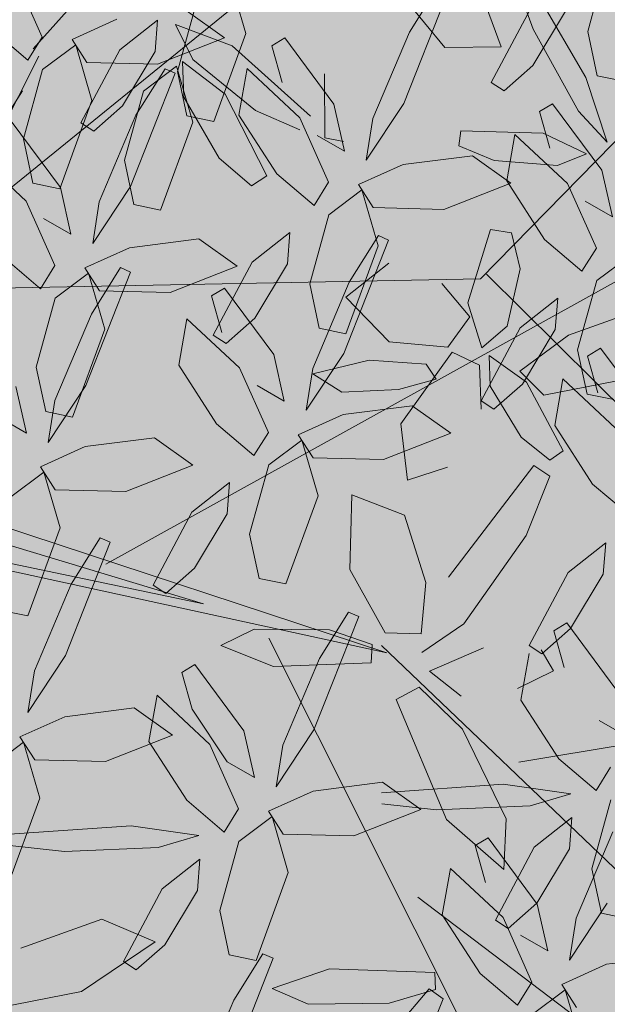
# Model space of a CAD drawing. Units: millimetres. Extents: x -949 to 173, y -174 to 1917.
# Drawn here: x -108 to -108, y 18 to 19 of the extents above; entities that cross this region are included whole.
import ezdxf

# ---------------------------------------------------------------- set-up
doc = ezdxf.new("R2010")
doc.units = ezdxf.units.MM
doc.layers.add('ARBOL', color=94, linetype='Continuous')

# ---------------------------------------------------------------- blocks, each defined once
blk = doc.blocks.new('AMAPA')
at = {"layer": 'ARBOL', "color": 44, "lineweight": 0}
for p, q in [((0.1654933158979475, 0.4227089074547621), (0.4985557509485261, 0.8027886425845736)), ((0.6378921074619939, 0.7099979211168375), (0.09208913731254142, 0.2574288833268383)), ((0.1703715906578509, 0.4164432797401787), (0.09208913731254142, 0.2574288833268383)), ((0.5507267835205312, 0.2295195667006737), (0.703518447494389, 0.3887346465560313)), ((0.1566136830469986, 0.386487323747815), (-0.04737311650433185, 0.05822594103574374)), ((0.2322240367188897, -0.01845942379941334), (0.8543267608106362, 0.3350669552939962)), ((0.07510850322069018, 0.2154804314909597), (0.5507267835205312, 0.2295195667006737)), ((0.5559481398440766, 0.2335847961217041), (0.6939121714744942, 0.09947064605580636)), ((0.005840026137775567, 0.05687668466453033), (0.4739290353586512, -0.09193070100104705)), ((0.3162727412923232, -0.05147251245239204), (-0.01166052739654333, 0.04367047451069084)), ((-0.005465451411055255, 0.0122283767097997), (0.3162727412923232, -0.05147251245239204)), ((0.4739290353586512, -0.09193070100104705), (0.001267639323486947, 0.006111300880775161)), ((0.372589636785051, -0.08025757361974684), (0.6496972179361364, -0.6192885581331211)), ((0.4690507604145751, -0.08566507305249615), (0.8094256445629071, -0.4043539632152715)), ((0.5878447721765951, -0.1843858547351829), (0.9050503310972999, -0.1286279213584294)), ((0.5025876614899971, -0.3010838102040907), (0.7607180294639875, -0.4925953132126324))]:
    blk.add_line(p, q, dxfattribs=at)
at = {"layer": 'ARBOL', "color": 201, "lineweight": 0}
for p, q in [((0.6403865352572211, 0.442579372952423), (0.6561630367768885, 0.5019731319150651)), ((0.6391988364639474, 0.4029999370602582), (0.5855741666005088, 0.4926208146503086)), ((0.1731893321257303, 0.4328879739066451), (0.1479677657894172, 0.4879181434573638)), ((0.3331854636394382, 0.4855012153118423), (0.3476181664195792, 0.4377927780433311)), ((0.5435748788418096, 0.4885359705749579), (0.5665087223292176, 0.4285650365602578)), ((0.5771852485349882, 0.4881035145426722), (0.5936531075499261, 0.4440116806388232)), ((0.5182026518327802, 0.4273818459532777), (0.4792369303613668, 0.4739333786872066)), ((0.4836268651311002, 0.3792311343502206), (0.5209493654660946, 0.4767736269491252)), ((0.5122137902740178, 0.4805775286054086), (0.4877250078357065, 0.4403832540856456)), ((0.289248883451819, 0.4045026589496956), (0.3050253848546163, 0.4638964178202514)), ((0.3293920578034886, 0.4338604738952654), (0.2962515192816682, 0.4569531424958768)), ((0.5908635793471149, 0.4607335242260433), (0.558262141891646, 0.3979196008094732)), ((0.5935975236020568, 0.4126797987314603), (0.6210798116426304, 0.4596006551391838)), ((0.2369822838904838, 0.4487577628997315), (0.1988156102611356, 0.431111538231562)), ((0.2717278151671962, 0.4484402526854865), (0.2397259272402152, 0.4226568103651971)), ((0.2699421594188607, 0.4215239411860239), (0.2717278151671962, 0.4484402526854865)), ((0.1287146120348552, 0.4397300881453248), (0.1610644391203095, 0.4128679790042042)), ((0.2871360988906417, 0.4449248004009405), (0.3358271140691613, 0.4270297697109982)), ((0.3025172643474434, 0.4151066556059959), (0.2871360988906417, 0.4449248004009405)), ((0.4877250078357065, 0.4403832540856456), (0.4570803529618388, 0.3659975722382569)), ((0.5936531075499261, 0.4440116806388232), (0.6331983915865749, 0.3739510275108842)), ((0.6489283762675768, 0.4046451992162474), (0.6403865352572211, 0.442579372952423)), ((0.1610644391203095, 0.4128679790042042), (0.1731893321257303, 0.4328879739066451)), ((0.1988156102611356, 0.431111538231562), (0.2116717050762418, 0.4115530608021345)), ((0.272199583568181, 0.4106458958283383), (0.3293920578034886, 0.4338604738952654)), ((0.3476181664195792, 0.4377927780433311), (0.3207706613443406, 0.3620173451777191)), ((0.3809024370693805, 0.434238536447765), (0.3698395273313508, 0.4273650602117414)), ((0.4235801007730515, 0.3777844867558997), (0.3809024370693805, 0.434238536447765)), ((0.1737626079398069, 0.4049729505297819), (0.2019226871429964, 0.4265777479718054)), ((0.2019226871429964, 0.4265777479718054), (0.2163553896216399, 0.3788693108449479)), ((0.2397259272402152, 0.4226568103651971), (0.2071244898525038, 0.3598428866223458)), ((0.3358271140691613, 0.4270297697109982), (0.4035971435469037, 0.3674579854937292)), ((0.3698395273313508, 0.4273650602117414), (0.3790247089500554, 0.3959903106576803)), ((0.5665087223292176, 0.4285650365602578), (0.5182026518327802, 0.4273818459532777)), ((0.2424598714951571, 0.3746030848706141), (0.2699421594188607, 0.4215239411860239)), ((0.3566485919241131, 0.371709812870904), (0.3025172643474434, 0.4151066556059959)), ((0.2116717050762418, 0.4115530608021345), (0.272199583568181, 0.4106458958283383)), ((0.2786418139453417, 0.4068381187014438), (0.2541530315070304, 0.3666438441816808)), ((0.2603883782580851, 0.3873781048687306), (0.2885484574617294, 0.4089829023109814)), ((0.2873773891374185, 0.4030342170451604), (0.2786418139453417, 0.4068381187014438)), ((0.2885484574617294, 0.4089829023109814), (0.3029811602418704, 0.3612744650424702)), ((0.293586345283984, 0.4131035927955509), (0.3303563974932331, 0.3854709207084852)), ((0.2949133937418082, 0.3826183653320641), (0.293586345283984, 0.4131035927955509)), ((0.3488950792507239, 0.4076093644628145), (0.3423066253913021, 0.367757652612454)), ((0.3944569212840179, 0.3659678674262068), (0.3488950792507239, 0.4076093644628145)), ((0.5692265028137626, 0.39088998895636), (0.5935975236020568, 0.4126797987314603)), ((0.1579861065370096, 0.3455791916592261), (0.1737626079398069, 0.4049729505297819)), ((0.2500548888024241, 0.3054917244462558), (0.2873773891374185, 0.4030342170451604)), ((0.2977907242775473, 0.3665684854477149), (0.289248883451819, 0.4045026589496956)), ((0.4161070613936317, 0.3489981749121398), (0.4153667459177086, 0.4037758674305678)), ((0.558262141891646, 0.3979196008094732), (0.5692265028137626, 0.39088998895636)), ((0.6581679097735105, 0.3476770826698612), (0.6391988364639474, 0.4029999370602582)), ((0.6719083137531925, 0.4000940588969115), (0.6489283762675768, 0.4046451992162474)), ((0.2446118768557426, 0.3279843459981748), (0.2603883782580851, 0.3873781048687306)), ((0.3257856564541726, 0.3307387772522361), (0.2949133937418082, 0.3826183653320641)), ((0.3303563974932331, 0.3854709207084852), (0.3667758069623233, 0.3158015623807842)), ((0.6109782528465075, 0.3802249537709486), (0.5999153431084778, 0.3733514775349249)), ((0.6536559165501785, 0.3237709040790833), (0.6109782528465075, 0.3802249537709486)), ((0.2163553896216399, 0.3788693108449479), (0.1895078844295313, 0.3030938778870222)), ((0.2180888507741656, 0.3528132747692325), (0.2424598714951571, 0.3746030848706141)), ((0.3948001274616217, 0.3556448126960277), (0.3566485919241131, 0.371709812870904)), ((0.4330874505249085, 0.3378030282110558), (0.4235801007730515, 0.3777844867558997)), ((0.4518538328493378, 0.3301300308612554), (0.4836268651311002, 0.3792311343502206)), ((0.5999153431084778, 0.3733514775349249), (0.6091005247271823, 0.3419767279808639)), ((0.6331983915865749, 0.3739510275108842), (0.6581679097735105, 0.3476770826698612)), ((0.2541530315070304, 0.3666438441816808), (0.2235083766331627, 0.2922581623342921)), ((0.3207706613443406, 0.3620173451777191), (0.2977907242775473, 0.3665684854477149)), ((0.3423066253913021, 0.367757652612454), (0.3752037677631961, 0.3177798122987952)), ((0.419678487620331, 0.3109376978754881), (0.3944569212840179, 0.3659678674262068)), ((0.4570803529618388, 0.3659975722382569), (0.4518538328493378, 0.3301300308612554)), ((0.1900081244443754, 0.3040450768519349), (0.1473304607407044, 0.3604991265438002)), ((0.2071244898525038, 0.3598428866223458), (0.2180888507741656, 0.3528132747692325)), ((0.3029811602418704, 0.3612744650424702), (0.2761336551666318, 0.2854990321766309)), ((0.5324717192811477, 0.3562298097997427), (0.5310392244787181, 0.3432845167353662)), ((0.6032295153240739, 0.3548967706758503), (0.5324717192811477, 0.3562298097997427)), ((0.6405384125491764, 0.3376644492898322), (0.6032295153240739, 0.3548967706758503)), ((0.4095577164748647, 0.3509949958561265), (0.4330874505249085, 0.3378030282110558)), ((0.4322873305563917, 0.345884896370535), (0.4161070613936317, 0.3489981749121398)), ((0.5789708950278509, 0.353595781785998), (0.5723824411684291, 0.3137440699356375)), ((0.6245327370611449, 0.3119542847493904), (0.5789708950278509, 0.353595781785998)), ((0.1665279474800627, 0.3076450182493318), (0.1579861065370096, 0.3455791916592261)), ((0.5310392244787181, 0.3432845167353662), (0.5613823783969565, 0.3311175335377357)), ((0.6156262863696611, 0.3273173553989182), (0.6405384125491764, 0.3376644492898322)), ((0.1608849449553418, 0.292228457522242), (0.1153231029220478, 0.3338699545588497)), ((0.3537265908798872, 0.3072476178228953), (0.3257856564541726, 0.3307387772522361)), ((0.5427406748931389, 0.3350028665570335), (0.4834714395019546, 0.3268074869608881)), ((0.5758812134149593, 0.3119101979564221), (0.5427406748931389, 0.3350028665570335)), ((0.5613823783969565, 0.3311175335377357), (0.6156262863696611, 0.3273173553989182)), ((0.2531537179829684, 0.290050172354313), (0.2446118768557426, 0.3279843459981748)), ((0.4834714395019546, 0.3268074869608881), (0.4453047661741039, 0.3091612621508375)), ((0.6631632663020355, 0.2837894455342393), (0.6536559165501785, 0.3237709040790833)), ((0.3667758069623233, 0.3158015623807842), (0.3537265908798872, 0.3072476178228953)), ((0.3752037677631961, 0.3177798122987952), (0.4075535947313256, 0.2909177030653609)), ((0.5723824411684291, 0.3137440699356375), (0.6052795835403231, 0.2637662296219787)), ((0.1895078844295313, 0.3030938778870222), (0.1665279474800627, 0.3076450182493318)), ((0.1995154741962324, 0.264063618307091), (0.1900081244443754, 0.3040450768519349)), ((0.2182818565206617, 0.2563906209572906), (0.2500548888024241, 0.3054917244462558)), ((0.4075535947313256, 0.2909177030653609), (0.419678487620331, 0.3109376978754881)), ((0.4202517636681478, 0.2830226746830249), (0.4484118424529697, 0.3046274721746158)), ((0.4453047661741039, 0.3091612621508375), (0.4581608606872578, 0.2896027848632912)), ((0.4484118424529697, 0.3046274721746158), (0.4628445452331107, 0.2569190349061046)), ((0.518688739179197, 0.288695619889495), (0.5758812134149593, 0.3119101979564221)), ((0.649754303397458, 0.2569241151986716), (0.6245327370611449, 0.3119542847493904)), ((0.6396335322519917, 0.29698141317931), (0.6631632663020355, 0.2837894455342393)), ((0.1861065112916549, 0.2371982879715233), (0.1608849449553418, 0.292228457522242)), ((0.2235083766331627, 0.2922581623342921), (0.2182818565206617, 0.2563906209572906)), ((0.2761336551666318, 0.2854990321766309), (0.2531537179829684, 0.290050172354313)), ((0.4581608606872578, 0.2896027848632912), (0.518688739179197, 0.288695619889495)), ((0.4044752622653505, 0.2236289158124691), (0.4202517636681478, 0.2830226746830249)), ((0.1759857401461886, 0.2772555859521617), (0.1995154741962324, 0.264063618307091)), ((0.5400165385790388, 0.2088453162107271), (0.5587660717433209, 0.2719579564225114)), ((0.5587660717433209, 0.2719579564225114), (0.5767837177586443, 0.2692146479605526)), ((0.3869541939807277, 0.26756650954826), (0.3549523060537467, 0.2417830672279706)), ((0.3851685382323922, 0.2406501980487974), (0.3869541939807277, 0.26756650954826)), ((0.434300861009433, 0.1643819763478405), (0.4716233613444274, 0.261924468946745)), ((0.4628877861523506, 0.2657283706030285), (0.4383990037140393, 0.2255340960832655)), ((0.4716233613444274, 0.261924468946745), (0.4628877861523506, 0.2657283706030285)), ((0.5767837177586443, 0.2692146479605526), (0.5845091960341051, 0.2385557624004377)), ((0.6052795835403231, 0.2637662296219787), (0.6376294105084526, 0.2369041203885445)), ((0.3091686985644628, 0.2612634566530687), (0.2498994631732785, 0.2530680770569234)), ((0.3423092370862832, 0.2381707880524573), (0.3091686985644628, 0.2612634566530687)), ((0.4628445452331107, 0.2569190349061046), (0.4359970401578721, 0.1811436020404926)), ((0.6376294105084526, 0.2369041203885445), (0.649754303397458, 0.2569241151986716)), ((0.2498994631732785, 0.2530680770569234), (0.2117327898454278, 0.2354218522468727)), ((0.6503275794452748, 0.2290090920062084), (0.6784876582300967, 0.2506138894977994)), ((0.14163179143452, 0.2440404023948304), (0.1739816184026495, 0.2171782931613961)), ((0.1739816184026495, 0.2171782931613961), (0.1861065112916549, 0.2371982879715233)), ((0.2851167628505209, 0.2149562099855302), (0.3423092370862832, 0.2381707880524573)), ((0.3549523060537467, 0.2417830672279706), (0.3223508686660352, 0.1789691434851193)), ((0.3576862503086886, 0.1937293417333876), (0.3851685382323922, 0.2406501980487974)), ((0.4354366099023537, 0.2126506351926309), (0.4720821792070637, 0.2421695019672825)), ((0.5845091960341051, 0.2385557624004377), (0.5739130582410326, 0.18931156000599)), ((0.1866797873394717, 0.2092832647790601), (0.2148398661242936, 0.2308880622706511)), ((0.2117327898454278, 0.2354218522468727), (0.2245888843585817, 0.2158633749593264)), ((0.2136496883708787, 0.1346624499328755), (0.2509721887058731, 0.23220494253178)), ((0.2148398661242936, 0.2308880622706511), (0.2292725689044346, 0.1831796250021398)), ((0.2422366135137963, 0.2360088441880634), (0.217747831075485, 0.1958145696683005)), ((0.2509721887058731, 0.23220494253178), (0.2422366135137963, 0.2360088441880634)), ((0.6345510780424775, 0.1696153331356527), (0.6503275794452748, 0.2290090920062084)), ((0.4130171030910788, 0.1856947423104884), (0.4044752622653505, 0.2236289158124691)), ((0.4383990037140393, 0.2255340960832655), (0.4077543488401716, 0.1511484142358768)), ((0.5176008524872486, 0.2252627009493153), (0.5419100266071837, 0.1969576867718388)), ((0.2245888843585817, 0.2158633749593264), (0.2851167628505209, 0.2149562099855302)), ((0.3315764329477133, 0.2193893784453849), (0.3205135232096836, 0.2125159022093612)), ((0.3205135232096836, 0.2125159022093612), (0.3296987048283881, 0.1811411526553002)), ((0.3742540966513843, 0.1629353287535196), (0.3315764329477133, 0.2193893784453849)), ((0.4731694100701134, 0.1747817012444557), (0.4354366099023537, 0.2126506351926309)), ((0.6170300097578547, 0.2135529268714436), (0.5850281218308737, 0.1877694845511542)), ((0.6152443540095192, 0.186636615371981), (0.6170300097578547, 0.2135529268714436)), ((0.1709032859366744, 0.1498895059085044), (0.1866797873394717, 0.2092832647790601)), ((0.5526049942091049, 0.1704438844722063), (0.5400165385790388, 0.2088453162107271)), ((0.6956570981992627, 0.2076912467105103), (0.626519220125374, 0.1820728987399889)), ((0.217747831075485, 0.1958145696683005), (0.1871031762016173, 0.1214288878209118)), ((0.5419100266071837, 0.1969576867718388), (0.5234067941801186, 0.170579223167806)), ((0.2995690751290567, 0.1927602064604343), (0.2929806212696349, 0.1529084946100738)), ((0.3451309171623507, 0.1511187094238267), (0.2995690751290567, 0.1927602064604343)), ((0.3333152295876971, 0.171939531632006), (0.3576862503086886, 0.1937293417333876)), ((0.4359970401578721, 0.1811436020404926), (0.4130171030910788, 0.1856947423104884)), ((0.5850281218308737, 0.1877694845511542), (0.5524266844431622, 0.1249555608083028)), ((0.5739130582410326, 0.18931156000599), (0.5526049942091049, 0.1704438844722063)), ((0.5877620660858156, 0.1397157590565712), (0.6152443540095192, 0.186636615371981)), ((0.2292725689044346, 0.1831796250021398), (0.202425063829196, 0.1074041921365279)), ((0.3223508686660352, 0.1789691434851193), (0.3333152295876971, 0.171939531632006)), ((0.626519220125374, 0.1820728987399889), (0.5853077271281109, 0.1506340588371131)), ((0.5234067941801186, 0.170579223167806), (0.4731694100701134, 0.1747817012444557)), ((0.6430929188682057, 0.131681159633672), (0.6345510780424775, 0.1696153331356527)), ((0.6542736603632875, 0.1710448096346227), (0.6432107506252578, 0.164171333398599)), ((0.6969513240669585, 0.1145907599427574), (0.6542736603632875, 0.1710448096346227)), ((0.3837614464032413, 0.1229538702086757), (0.3742540966513843, 0.1629353287535196)), ((0.4025278287276706, 0.1152808728588752), (0.434300861009433, 0.1643819763478405)), ((0.4838664731246354, 0.1045031211504011), (0.5269765609400565, 0.166445155529118)), ((0.5269765609400565, 0.166445155529118), (0.5505878379876776, 0.1554434198078525)), ((0.5588772925816556, 0.1639834078443982), (0.5911407192584193, 0.1414844530131631)), ((0.5600168455616767, 0.1377309422894086), (0.5588772925816556, 0.1639834078443982)), ((0.6432107506252578, 0.164171333398599), (0.6523959322439623, 0.132796583844538)), ((0.2929806212696349, 0.1529084946100738), (0.3258777636415289, 0.102930654296415)), ((0.4560109704630122, 0.1587824949340302), (0.4080588345418619, 0.1466836165413952)), ((0.5048110623024513, 0.155839013445302), (0.4560109704630122, 0.1587824949340302)), ((0.5136949409720728, 0.1432426880967341), (0.5048110623024513, 0.155839013445302)), ((0.5505878379876776, 0.1554434198078525), (0.5524258119226033, 0.1179258752654277)), ((0.1794451267624027, 0.1119553324065237), (0.1709032859366744, 0.1498895059085044)), ((0.3703524834986638, 0.09608853987310795), (0.3451309171623507, 0.1511187094238267)), ((0.4077543488401716, 0.1511484142358768), (0.4025278287276706, 0.1152808728588752)), ((0.4080588345418619, 0.1466836165413952), (0.4330498074691604, 0.1311040935315759)), ((0.5853077271281109, 0.1506340588371131), (0.6060144114494506, 0.1304163370666629)), ((0.6060144114494506, 0.1304163370666629), (0.6791031036668755, 0.1453723695287863)), ((0.6222663025446309, 0.1444156376496721), (0.615677848685209, 0.1045639257993116)), ((0.6678281445779248, 0.1027741406130644), (0.6222663025446309, 0.1444156376496721)), ((0.3602317123531975, 0.1361458378537463), (0.3837614464032413, 0.1229538702086757)), ((0.4815299157335176, 0.1338369742327359), (0.5136949409720728, 0.1432426880967341)), ((0.5870811617551226, 0.09409810270858543), (0.5600168455616767, 0.1377309422894086)), ((0.5633910453648241, 0.1179259489551896), (0.5877620660858156, 0.1397157590565712)), ((0.5911407192584193, 0.1414844530131631), (0.6230608325217872, 0.08270593436418494)), ((0.163110273764687, 0.09323434379371065), (0.15360292401283, 0.1332158023385546)), ((0.1818766560891163, 0.08556134644391022), (0.2136496883708787, 0.1346624499328755)), ((0.4330498074691604, 0.1311040935315759), (0.4815299157335176, 0.1338369742327359)), ((0.6660728559349991, 0.1271300193636762), (0.6430929188682057, 0.131681159633672)), ((0.1871031762016173, 0.1214288878209118), (0.1818766560891163, 0.08556134644391022)), ((0.4934146707714717, 0.1201537085546533), (0.4341454353802874, 0.111958328958508)), ((0.5265552092932921, 0.09706103995404192), (0.4934146707714717, 0.1201537085546533)), ((0.5524266844431622, 0.1249555608083028), (0.5633910453648241, 0.1179259489551896)), ((0.202425063829196, 0.1074041921365279), (0.1794451267624027, 0.1119553324065237)), ((0.4341454353802874, 0.111958328958508), (0.3959787620524367, 0.09431210414845737)), ((0.1395805397146432, 0.1064263114387813), (0.163110273764687, 0.09323434379371065)), ((0.3258777636415289, 0.102930654296415), (0.3582275906096584, 0.07606854506298077)), ((0.4901092479794897, 0.05622612862498499), (0.4838664731246354, 0.1045031211504011)), ((0.615677848685209, 0.1045639257993116), (0.648574991057103, 0.0545860854856528)), ((0.3582275906096584, 0.07606854506298077), (0.3703524834986638, 0.09608853987310795)), ((0.3959787620524367, 0.09431210414845737), (0.4088348565655906, 0.07475362686091103)), ((0.4693627350575298, 0.07384646188711486), (0.5265552092932921, 0.09706103995404192)), ((0.6115954875835996, 0.07485023109938993), (0.5870811617551226, 0.09409810270858543)), ((0.2727634981329174, 0.09043418213968835), (0.2134942627417331, 0.08223880254354299)), ((0.3059040366547379, 0.06734151353907691), (0.2727634981329174, 0.09043418213968835)), ((0.3709257595464805, 0.06817351668064475), (0.3990858383313025, 0.0897783141722357)), ((0.3990858383313025, 0.0897783141722357), (0.4135185411114435, 0.04206987690372443)), ((0.2134942627417331, 0.08223880254354299), (0.1753275894138824, 0.06459257773349236)), ((0.6230608325217872, 0.08270593436418494), (0.6115954875835996, 0.07485023109938993)), ((0.3551492581436833, 0.008779757810088995), (0.3709257595464805, 0.06817351668064475)), ((0.4088348565655906, 0.07475362686091103), (0.4693627350575298, 0.07384646188711486)), ((0.524246890350696, 0.06781545751391604), (0.4901092479794897, 0.05622612862498499)), ((0.5260094289865265, -0.02656955948418727), (0.5979373456571011, 0.06988648808965081)), ((0.5979373456571011, 0.06988648808965081), (0.611784449300103, 0.0609561279245554)), ((0.1502745869079263, 0.03845399026567975), (0.1784346656927482, 0.06005878775727069)), ((0.1753275894138824, 0.06459257773349236), (0.1881836839270363, 0.04503410044594602)), ((0.1784346656927482, 0.06005878775727069), (0.1928673684728892, 0.01235035048875943)), ((0.2487115624189755, 0.04412693547214985), (0.3059040366547379, 0.06734151353907691)), ((0.611784449300103, 0.0609561279245554), (0.5920151938089475, 0.009864834860991323)), ((0.3376281898590605, 0.05271735154587986), (0.3056263019320795, 0.02693390922559047)), ((0.335842534110725, 0.02580104004641726), (0.3376281898590605, 0.05271735154587986)), ((0.648574991057103, 0.0545860854856528), (0.6809248180252325, 0.02772397625221856)), ((0.1881836839270363, 0.04503410044594602), (0.2487115624189755, 0.04412693547214985)), ((0.4414296520599237, -0.02088569506713611), (0.442550305943314, 0.04331102005949106)), ((0.442550305943314, 0.04331102005949106), (0.4878035483661733, 0.02636934266502067)), ((0.4135185411114435, 0.04206987690372443), (0.3866710360362049, -0.03370555596188751)), ((0.3056263019320795, 0.02693390922559047), (0.273024864544368, -0.03588001451726086)), ((0.3083602461870214, -0.02111981626899251), (0.335842534110725, 0.02580104004641726)), ((0.4878035483661733, 0.02636934266502067), (0.5065662556798998, -0.03136568551826713)), ((0.1928673684728892, 0.01235035048875943), (0.1660198633976506, -0.06342508237685252)), ((0.3636910989694115, -0.0291544156918917), (0.3551492581436833, 0.008779757810088995)), ((0.5920151938089475, 0.009864834860991323), (0.5395279980016312, -0.06641052863619734)), ((0.1985657623995394, -0.09701847742849168), (0.2358882627345338, 0.0005240151704128948)), ((0.227152687542457, 0.00432791682669631), (0.2026639051041457, -0.03586635769306667)), ((0.2358882627345338, 0.0005240151704128948), (0.227152687542457, 0.00432791682669631)), ((0.6603254172746347, 0.004372782735117653), (0.6283235293476537, -0.02141065958517174)), ((0.6585397615262991, -0.02254352876434496), (0.6603254172746347, 0.004372782735117653)), ((0.2839892254660299, -0.0429096263703741), (0.3083602461870214, -0.02111981626899251)), ((0.4722428815466628, -0.07470454930898995), (0.4414296520599237, -0.02088569506713611)), ((0.6283235293476537, -0.02141065958517174), (0.5957220919599422, -0.08422458332802307)), ((0.6310574736025956, -0.06946438507975472), (0.6585397615262991, -0.02254352876434496)), ((0.3866710360362049, -0.03370555596188751), (0.3636910989694115, -0.0291544156918917)), ((0.5065662556798998, -0.03136568551826713), (0.5031124779643505, -0.07540071507378343)), ((0.2026639051041457, -0.03586635769306667), (0.172019250230278, -0.1102520395404554)), ((0.273024864544368, -0.03588001451726086), (0.2839892254660299, -0.0429096263703741)), ((0.1660198633976506, -0.06342508237685252), (0.1430399263308573, -0.0588739421068567)), ((0.4406577507916154, -0.05723131723152619), (0.4161689681191092, -0.09742559193568923)), ((0.4493933262851897, -0.06103521902946341), (0.4406577507916154, -0.05723131723152619)), ((0.412070825531373, -0.1585777115790279), (0.4493933262851897, -0.06103521902946341)), ((0.5395279980016312, -0.06641052863619734), (0.503872219558616, -0.09129593540978931)), ((0.6277285772580399, -0.06462509688594764), (0.6166656675200102, -0.07149857312197128)), ((0.6704062409617109, -0.1210791465778129), (0.6277285772580399, -0.06462509688594764)), ((0.3600058279093901, -0.07263170151941267), (0.3313979738304624, -0.08702037682019181)), ((0.4243765592163982, -0.07277154980033629), (0.3600058279093901, -0.07263170151941267)), ((0.4611776101332907, -0.08485113717074455), (0.4243765592163982, -0.07277154980033629)), ((0.5031124779643505, -0.07540071507378343), (0.4722428815466628, -0.07470454930898995)), ((0.606686452881604, -0.09125419518113631), (0.6310574736025956, -0.06946438507975472)), ((0.6166656675200102, -0.07149857312197128), (0.6258508491387147, -0.1028733226760323)), ((0.5957220919599422, -0.08422458332802307), (0.606686452881604, -0.09125419518113631)), ((0.3313979738304624, -0.08702037682019181), (0.3768267528057549, -0.1045887949810549)), ((0.4605081079398587, -0.1004397151884859), (0.4611776101332907, -0.08485113717074455)), ((0.556653610964986, -0.08671352457395187), (0.5105419547981, -0.1071929232614366)), ((0.5957212194393833, -0.09125426887089816), (0.5891327659987837, -0.1311059807708261)), ((0.6166961939129578, -0.1057769941735387), (0.605898777758739, -0.08802538341387844)), ((0.166792730117777, -0.1461195809174569), (0.1985657623995394, -0.09701847742849168)), ((0.3768267528057549, -0.1045887949810549), (0.4605081079398587, -0.1004397151884859)), ((0.4161689681191092, -0.09742559193568923), (0.3855243133129989, -0.1718112741091318)), ((0.3093463974696533, -0.1035703094812561), (0.2982834874305809, -0.110443785575626)), ((0.3520240610564542, -0.1600243592654351), (0.3093463974696533, -0.1035703094812561)), ((0.5105419547981, -0.1071929232614366), (0.5378990280546532, -0.1282986297462685)), ((0.5859617377154791, -0.1213873722392691), (0.6166961939129578, -0.1057769941735387)), ((0.172019250230278, -0.1102520395404554), (0.166792730117777, -0.1461195809174569)), ((0.2982834874305809, -0.110443785575626), (0.3074686691661555, -0.1418185350373733)), ((0.4820673722247193, -0.1318823598733161), (0.5017538218926347, -0.1208803758902377)), ((0.5017538218926347, -0.1208803758902377), (0.5391551732222979, -0.1567269917770773)), ((0.2773390392326291, -0.1301994814166392), (0.2707505857920296, -0.1700511933165672)), ((0.322900881616988, -0.1718409781765331), (0.2773390392326291, -0.1301994814166392)), ((0.5263799959056996, -0.2340931305877803), (0.4820673722247193, -0.1318823598733161)), ((0.5891327659987837, -0.1311059807708261), (0.6220299079518554, -0.1810838210349175)), ((0.2576795721615781, -0.1412467452216788), (0.1984103367703938, -0.1494421248178242)), ((0.2908201106833985, -0.1643394138222902), (0.2576795721615781, -0.1412467452216788)), ((0.3074686691661555, -0.1418185350373733), (0.3380016769924623, -0.1868138499805809)), ((0.1984103367703938, -0.1494421248178242), (0.160243663442543, -0.1670883496278748)), ((0.6563838566635241, -0.1478686374775862), (0.6799135907135678, -0.1610606051226569)), ((0.3615314106914411, -0.2000058179023654), (0.3520240610564542, -0.1600243592654351)), ((0.3802977931327405, -0.2076788151600795), (0.412070825531373, -0.1585777115790279)), ((0.5391551732222979, -0.1567269917770773), (0.5775341925632347, -0.2331700801196348)), ((0.160243663442543, -0.1670883496278748), (0.173099757955697, -0.1866468269154211)), ((0.2336276364476362, -0.1875539918892173), (0.2908201106833985, -0.1643394138222902)), ((0.1351906609365869, -0.1932269370956874), (0.1633507397214089, -0.1716221396040964)), ((0.1633507397214089, -0.1716221396040964), (0.1777834425015499, -0.2193305768726077)), ((0.2707505857920296, -0.1700511933165672), (0.3036477278619714, -0.2200290334885722)), ((0.3481224482052312, -0.2268711482875005), (0.322900881616988, -0.1718409781765331)), ((0.3855243133129989, -0.1718112741091318), (0.3802977931327405, -0.2076788151600795)), ((0.6220299079518554, -0.1810838210349175), (0.6543797349199849, -0.2079459302683517)), ((0.173099757955697, -0.1866468269154211), (0.2336276364476362, -0.1875539918892173)), ((0.3380016769924623, -0.1868138499805809), (0.3615314106914411, -0.2000058179023654)), ((0.6543797349199849, -0.2079459302683517), (0.6665046278089903, -0.1879259354582246)), ((0.4711846351765416, -0.2028059794643013), (0.4119153999022274, -0.211001358968133)), ((0.5746390264075671, -0.2034973728955265), (0.4705282113304747, -0.2117705291764196)), ((0.5043251739998595, -0.225898648206794), (0.4711846351765416, -0.2028059794643013)), ((0.6326331937616487, -0.2110551855957965), (0.5746390264075671, -0.2034973728955265)), ((0.1777834425015499, -0.2193305768726077), (0.1509359374263113, -0.2951060097382197)), ((0.4119153999022274, -0.211001358968133), (0.3737487261560091, -0.2286475837286162)), ((0.5980061825944176, -0.2217681283145794), (0.6326331937616487, -0.2110551855957965)), ((0.6513014024540098, -0.2752347175212435), (0.6670779038568071, -0.2158409586506878)), ((0.3036477278619714, -0.2200290334885722), (0.3359975549474257, -0.2468911426296927)), ((0.3359975549474257, -0.2468911426296927), (0.3481224482052312, -0.2268711482875005)), ((0.447132699278427, -0.249113225897645), (0.5043251739998595, -0.225898648206794)), ((0.4708525886248935, -0.2212928568401367), (0.5176725076362345, -0.2261069344613134)), ((0.5176725076362345, -0.2261069344613134), (0.5980061825944176, -0.2217681283145794)), ((0.3486957238837931, -0.2547861710120287), (0.37685580315474, -0.2331813738960591)), ((0.3737487261560091, -0.2286475837286162), (0.3866048212726128, -0.2482060612996975)), ((0.37685580315474, -0.2331813738960591), (0.3912885057011408, -0.2808898113491978)), ((0.5759728150137562, -0.2766042447963173), (0.5263799959056996, -0.2340931305877803)), ((0.5775341925632347, -0.2331700801196348), (0.5759728150137562, -0.2766042447963173)), ((0.6337803342862571, -0.2312971236931389), (0.6017784462424061, -0.257080566105742)), ((0.6319946784210515, -0.2582134352849152), (0.6337803342862571, -0.2312971236931389)), ((0.2562568463854404, -0.2424425856754624), (0.1521460315420882, -0.2507157417717281)), ((0.3142510136717647, -0.2500003980494512), (0.2562568463854404, -0.2424425856754624)), ((0.6689578125715343, -0.2432998679048524), (0.6383131576976666, -0.3176855497522411)), ((0.2796240028060311, -0.2607133409098878), (0.3142510136717647, -0.2500003980494512)), ((0.3866048212726128, -0.2482060612996975), (0.447132699278427, -0.249113225897645)), ((0.5621352418052084, -0.249444585542733), (0.5510723320671786, -0.2563180617787566)), ((0.6048129055088793, -0.3058986352345983), (0.5621352418052084, -0.249444585542733)), ((0.1524704084185942, -0.2602380693858777), (0.1992903277309779, -0.2650521471489355)), ((0.1992903277309779, -0.2650521471489355), (0.2796240028060311, -0.2607133409098878)), ((0.3329192225487532, -0.3141799302086383), (0.3486957238837931, -0.2547861710120287)), ((0.5510723320671786, -0.2563180617787566), (0.5602575136858832, -0.2876928113328177)), ((0.6017784462424061, -0.257080566105742), (0.5691770089715646, -0.3198944897562797)), ((0.604512390497348, -0.305134291600325), (0.6319946784210515, -0.2582134352849152)), ((0.3153981542641304, -0.2702423364730748), (0.2833962663371494, -0.2960257787933642)), ((0.3136124984484923, -0.2971586476462562), (0.3153981542641304, -0.2702423364730748)), ((0.5301278839865518, -0.2760737575276835), (0.5235394301271299, -0.315925469378044)), ((0.5756897260198457, -0.3177152545642912), (0.5301278839865518, -0.2760737575276835)), ((0.6598432432801928, -0.3131688910232242), (0.6513014024540098, -0.2752347175212435)), ((0.3912885057011408, -0.2808898113491978), (0.3644410007432271, -0.356665244122496)), ((0.2833962663371494, -0.2960257787933642), (0.250794829066308, -0.3588397024439018)), ((0.2861302105920913, -0.3440795042879472), (0.3136124984484923, -0.2971586476462562)), ((0.5801413697763564, -0.3269241017017066), (0.604512390497348, -0.305134291600325)), ((0.6143202552607363, -0.3458800937794422), (0.6048129055088793, -0.3058986352345983)), ((0.6330866375851656, -0.3535530911292426), (0.664859669866928, -0.3044519876402774)), ((0.3414610634918063, -0.3521141036185327), (0.3329192225487532, -0.3141799302086383)), ((0.5235394301271299, -0.315925469378044), (0.5564365724990239, -0.3659033096917028)), ((0.5691770089715646, -0.3198944897562797), (0.5801413697763564, -0.3269241017017066)), ((0.6009112923561588, -0.3727454241150099), (0.5756897260198457, -0.3177152545642912)), ((0.6383131576976666, -0.3176855497522411), (0.6330866375851656, -0.3535530911292426)), ((0.6828231803465314, -0.31772003129322), (0.6598432432801928, -0.3131688910232242)), ((0.2318538656181772, -0.3225415761457953), (0.1627159876120459, -0.3481599244425979)), ((0.2779189055127063, -0.3416492842536627), (0.2318538656181772, -0.3225415761457953)), ((0.5907905212106925, -0.3326881261343715), (0.6143202552607363, -0.3458800937794422)), ((0.2152998708520499, -0.3848604535119193), (0.2779189055127063, -0.3416492842536627)), ((0.2617591899884246, -0.3658693142970151), (0.2861302105920913, -0.3440795042879472)), ((0.3644410007432271, -0.356665244122496), (0.3414610634918063, -0.3521141036185327)), ((0.3703213531989604, -0.3507811646215941), (0.3458325705760217, -0.3909754389073896)), ((0.3790569283910372, -0.3545850662776502), (0.3703213531989604, -0.3507811646215941)), ((0.7239734796289667, -0.3486802554334645), (0.6647042442377824, -0.3568756350296098)), ((0.250794829066308, -0.3588397024439018), (0.2617591899884246, -0.3658693142970151)), ((0.3417344277540906, -0.452127558734901), (0.3790569283910372, -0.3545850662776502)), ((0.6647042442377824, -0.3568756350296098), (0.6265375709099317, -0.3745218598396605)), ((0.3786126824443272, -0.3805973443963921), (0.4274548484645493, -0.363119073929056)), ((0.4274548484645493, -0.363119073929056), (0.5176567462026469, -0.3653976533391869)), ((0.5176567462026469, -0.3653976533391869), (0.5184776724354379, -0.3801035917279023)), ((0.5564365724990239, -0.3659033096917028), (0.5887863994671534, -0.3927654189251371)), ((0.4552804822501457, -0.448847691933679), (0.5129608645224835, -0.3794607492425257)), ((0.5129608645224835, -0.3794607492425257), (0.5250121222202324, -0.3879286734777452)), ((0.5887863994671534, -0.3927654189251371), (0.6009112923561588, -0.3727454241150099)), ((0.6014845684039756, -0.4006604473074731), (0.6296446471887975, -0.3790556498158821)), ((0.6265375709099317, -0.3745218598396605), (0.6393936654230856, -0.3940803371272068)), ((0.6296446471887975, -0.3790556498158821), (0.6440773499689385, -0.4267640870843934)), ((0.1422111785668676, -0.3998164856477615), (0.2152998708520499, -0.3848604535119193)), ((0.4095324525728756, -0.3936230815570525), (0.3786126824443272, -0.3805973443963921)), ((0.5184776724354379, -0.3801035917279023), (0.4788977641228485, -0.3922302052349096)), ((0.5250121222202324, -0.3879286734777452), (0.5100052539387434, -0.4265086916068412)), ((0.3458325705760217, -0.3909754389073896), (0.3151879156525865, -0.4653611211729185)), ((0.4788977641228485, -0.3922302052349096), (0.4095324525728756, -0.3936230815570525))]:
    blk.add_line(p, q, dxfattribs=at)

msp = doc.modelspace()

# ---------------------------------------------------------------- hatches: boundary and pattern name
at = {"linetype": 'ByBlock', "lineweight": 15, "transparency": 33554521}
h = msp.add_hatch(dxfattribs=at)
h.set_pattern_fill('AR-CONC', color=43, scale=0.0079)
h.set_pattern_definition([(49.99999999999999, (-3.572904908758574, 189.9223969130133), (1.439258885068432, -0.1259187757573344), [0.150495, -1.655445]), (355, (-3.572904908758574, 189.9223969130133), (-0.2784230292572578, 1.509349077388378), [0.120396, -1.324360614943]), (100.4514447, (-3.452967053458574, 189.9119037103634), (1.160835852013791, 1.383430240106341), [0.12790106952, -1.40691293234]), (46.18420000000001, (-3.572904908758574, 190.3237169130133), (2.141524423047827, -0.3321343906685445), [0.2257425, -2.4831675]), (96.63555760999992, (-3.394444698758574, 190.2960392630133), (1.875492659006874, 1.954666384322), [0.191851682806, -2.110371304464]), (351.1841511700001, (-3.572904908758574, 190.3237169130133), (1.875492659113319, 1.954666384225708), [0.180593739853, -1.986531882168]), (21, (-3.372244908758574, 190.2233869130133), (1.197753691026147, -0.8078950656779922), [0.150495, -1.655445]), (326.0000000000001, (-3.372244908758574, 190.2233869130133), (0.4882360239464119, 1.455084932366322), [0.120396, -1.324356]), (71.45144499999999, (-3.272432101218574, 190.1560623238033), (1.685989712301858, 0.6471898741986515), [0.12790106952, -1.40691050704]), (37.50000000000001, (-3.572904908758574, 189.9223969130133), (0.02439996567967535, 0.6679848070979096), [0, -1.3083032, 0, -1.344422, 0, -1.3293725]), (7.499999999999999, (-3.572904908758574, 189.9223969130133), (0.5278753338314155, 0.7914265410631443), [0, -0.7665212, 0, -1.2782042, 0, -0.5066665000000001]), (327.5, (-4.020376708758573, 189.9223969130133), (1.071165701818284, -0.04525707754212021), [0, -0.50165, 0, -1.565148, 0, -2.076831]), (317.5, (-4.221036708758573, 189.9223969130133), (1.170220532949543, 0.2008692791633309), [0, -0.6521450000000001, 0, -1.0394188, 0, -1.474851])])
h.paths.add_polyline_path([(-114.3792583067818, 14.0291956844155), (-82.35717820000743, 14.0291956844155), (-82.35717820000743, 15.98919568441551), (-110.787341896257, 15.98919568441551, -0.4102553063656545), (-112.4371908014515, 17.61686655482208), (-113.1149757831661, 67.69686655482204, -0.4181829282771272), (-111.4651268779715, 69.36919568441547), (-88.74717820000745, 69.36919568441547), (-88.74717820000745, 70.94919568441549), (-114.9971782000074, 70.94919568441549), (-114.9971782000074, 70.2191956844155), (-115.1397363044364, 70.2191956844155)])
h = msp.add_hatch(dxfattribs=at)
h.set_pattern_fill('AR-CONC', color=43, scale=0.0079)
h.set_pattern_definition([(49.99999999999999, (149.7583368305008, -178.1467079100219), (1.439258885068432, -0.1259187757573344), [0.150495, -1.655445]), (355, (149.7583368305008, -178.1467079100219), (-0.2784230292572578, 1.509349077388378), [0.120396, -1.324360614943]), (100.4514447, (149.8782746858008, -178.1572011126719), (1.160835852013791, 1.383430240106341), [0.12790106952, -1.40691293234]), (46.18420000000001, (149.7583368305008, -177.7453879100219), (2.141524423047827, -0.3321343906685445), [0.2257425, -2.4831675]), (96.63555760999992, (149.9367970405008, -177.7730655600218), (1.875492659006874, 1.954666384322), [0.191851682806, -2.110371304464]), (351.1841511700001, (149.7583368305008, -177.7453879100219), (1.875492659113319, 1.954666384225708), [0.180593739853, -1.986531882168]), (21, (149.9589968305008, -177.8457179100218), (1.197753691026147, -0.8078950656779922), [0.150495, -1.655445]), (326.0000000000001, (149.9589968305008, -177.8457179100218), (0.4882360239464119, 1.455084932366322), [0.120396, -1.324356]), (71.45144499999999, (150.0588096380408, -177.9130424992319), (1.685989712301858, 0.6471898741986515), [0.12790106952, -1.40691050704]), (37.50000000000001, (149.7583368305008, -178.1467079100219), (0.02439996567967535, 0.6679848070979096), [0, -1.3083032, 0, -1.344422, 0, -1.3293725]), (7.499999999999999, (149.7583368305008, -178.1467079100219), (0.5278753338314155, 0.7914265410631443), [0, -0.7665212, 0, -1.2782042, 0, -0.5066665000000001]), (327.5, (149.3108650305008, -178.1467079100219), (1.071165701818284, -0.04525707754212021), [0, -0.50165, 0, -1.565148, 0, -2.076831]), (317.5, (149.1102050305008, -178.1467079100219), (1.170220532949543, 0.2008692791633309), [0, -0.6521450000000001, 0, -1.0394188, 0, -1.474851])])
edge = h.paths.add_edge_path()
edge.add_line((-102.4671782000074, 33.96242418116145), (-102.4671782000074, 37.77235870401989))
edge.add_arc((-86.56141680285538, 52.62328783358411), 21.76105102320361, 187.642646366399, 223.0357523242647, ccw=False)
edge.add_line((-108.1291605946059, 49.72919568441554), (-108.1291605946059, 51.92919568441553))
edge.add_arc((-99.9271506395242, 57.38191876521498), 9.849119569745394, 146.3839099197608, 213.6160900802386, ccw=False)
edge.add_line((-108.1291605946058, 62.83464184601451), (-108.1291605946058, 69.21900676494269))
edge.add_arc((-117.2656565586916, 69.72449726861441), 9.150468794059531, 298.612244478716, 356.8332525826869, ccw=False)
edge.add_line((-112.8836848423446, 61.691477722504), (-112.7480808324653, 51.67200399859377))
edge.add_arc((-118.7222840131689, 45.93721126498571), 8.281240930064282, -42.277860358971225, 43.8286530122179, ccw=False)
edge.add_line((-112.5950675663752, 40.36619969114091), (-112.5431693724129, 36.53155946784457))
edge.add_arc((-117.8956988010161, 30.92875983370799), 7.748608586342685, -44.75787938621568, 46.30867203946201, ccw=False)
edge.add_line((-112.3935005504255, 25.47286857420315), (-112.4173014686992, 21.995206634971))
edge.add_line((-112.4173014686992, 21.995206634971), (-109.1056355770731, 20.08287986747865))
edge.add_arc((-111.1920012425676, 16.44391998603325), 4.194633560744433, -4.170407500552301, 60.17257564788872, ccw=False)
edge.add_line((-107.0084743552772, 16.13887328101606), (-102.4671469627813, 16.13919568663323))
edge.add_line((-102.4671469627813, 16.13919568663323), (-102.4671782000074, 16.57919568441554))
edge.add_line((-102.4671782000074, 16.57919568441554), (-106.8372073165536, 22.27053443763151))
edge.add_arc((-101.6816845450981, 26.22914340455455), 6.499999999999994, 129.0566987128792, 217.5184425172385, ccw=False)
edge.add_line((-105.7772638919403, 31.27654172584036), (-102.4671782000074, 33.96242418116145))
edge = h.paths.add_edge_path(flags=16)
edge.add_arc((-107.4491679949163, 37.14715870156604), 1.777140238934692, 0, 360)
at = {"true_color": 0xd7ebd2}
h = msp.add_hatch(color=254, dxfattribs=at)
h.dxf.hatch_style = 1
h.paths.add_polyline_path([(-109.1582111076657, 19.94002701067427), (-112.3435127708677, 21.77938455229154), (-112.2872045373429, 17.61889647569421, 0.4102553063656538), (-110.787341896257, 16.13919568441551), (-107.1584743552772, 16.13919568441551), (-107.1584743552772, 16.47607739495316, 0.2679288298144303)])

# ---------------------------------------------------------------- linework, layer by layer
at = {"color": 251, "true_color": 0x636466}
for points in [[(-107.0084743552772, 16.13887328101603), (-107.0084743552772, 16.47607739495317, 0.2679288298144307), (-109.0832012358803, 20.06992512126382), (-112.3458755044839, 21.95396159765963)], [(-107.1584743552772, 16.13887328101603), (-107.1584743552772, 16.47607739495317, 0.2679288298144302), (-109.1582111076657, 19.94002701067427), (-112.3435127708677, 21.77938455229153)]]:
    msp.add_lwpolyline(points, format="xyb", dxfattribs=at)

# ---------------------------------------------------------------- block references
at = {"layer": 'ARBOL', "xscale": 0.374920029165258, "yscale": 0.374920029165258, "zscale": 0.374920029165258, "rotation": 359.4121351242248}
msp.add_blockref('AMAPA', (-108.4607425576236, 18.3762697447676), dxfattribs=at)

doc.saveas('drawing.dxf')
